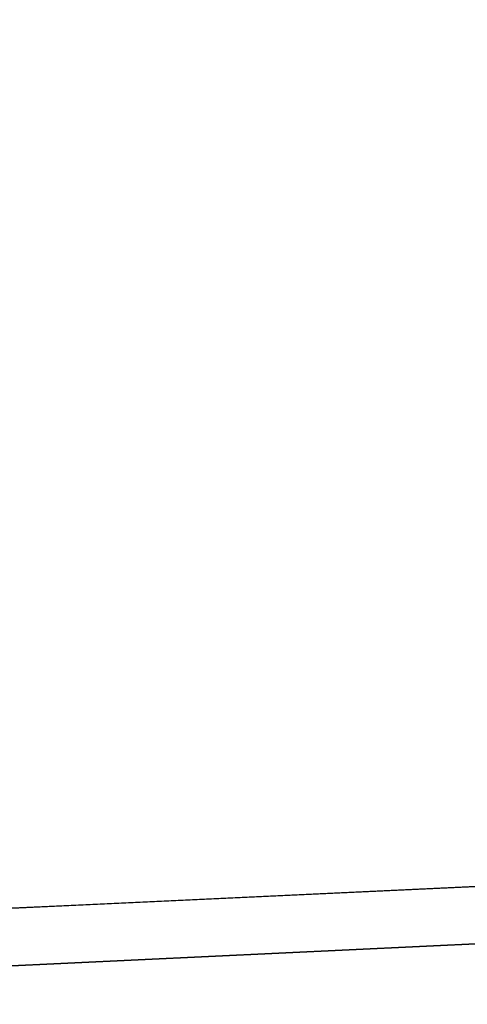
# Model space of a CAD drawing. Units: inches. Extents: x -10.3 to 10.5, y -10.4 to 10.4.
# Drawn here: x 5 to 6.9, y -8 to -3.9 of the extents above; entities that cross this region are included whole.
import ezdxf

# ---------------------------------------------------------------- set-up
doc = ezdxf.new("R2010")
doc.units = ezdxf.units.IN
doc.header["$MEASUREMENT"] = 0
doc.layers.add('SEAT-SHELL', color=5, linetype='Continuous')

msp = doc.modelspace()

# ---------------------------------------------------------------- linework, layer by layer
at = {"layer": 'SEAT-SHELL'}
for points, invisible_edges in [([(10.1466, -3.8554, 17.21), (-2.9118, -1.6305, 16.0883), (-2.9398, -4.8328, 16.4491)], 13), ([(10.2431, -1.9313, 17.0632), (-2.9118, -1.6305, 16.0883), (10.1466, -3.8554, 17.21)], 3), ([(-2.9092, -4.9866, 16.0538), (-2.8798, -1.6823, 15.6748), (10.1616, -3.8554, 16.8743)], 14), ([(9.9868, -5.7653, 17.4551), (10.1466, -3.8554, 17.21), (-2.9398, -4.8328, 16.4491)], 14), ([(10.1616, -3.8554, 16.8743), (10.0019, -5.7653, 17.1185), (-2.9092, -4.9866, 16.0538)], 14), ([(-2.9398, -4.8328, 16.4491), (-2.9953, -7.9744, 17.164), (9.8991, -6.1632, 17.5162)], 14), ([(9.8991, -6.1632, 17.5162), (9.9868, -5.7653, 17.4551), (-2.9398, -4.8328, 16.4491)], 14), ([(8.0817, -7.3582, 17.2912), (-2.9674, -8.2259, 16.8048), (-2.9092, -4.9866, 16.0538)], 13), ([(-2.9092, -4.9866, 16.0538), (9.9142, -6.1631, 17.1789), (8.0817, -7.3582, 17.2912)], 15), ([(-2.9092, -4.9866, 16.0538), (10.0019, -5.7653, 17.1185), (9.9142, -6.1631, 17.1789)], 13), ([(9.7213, -6.5307, 17.5712), (9.8991, -6.1632, 17.5162), (-2.9953, -7.9744, 17.164)], 14), ([(8.066, -7.3582, 17.6419), (9.7213, -6.5307, 17.5712), (-2.9953, -7.9744, 17.164)], 15), ([(8.066, -7.3582, 17.6419), (-2.9953, -7.9744, 17.164), (8.0655, -7.4101, 17.6531)], 3), ([(-2.9674, -8.2259, 16.8048), (8.0817, -7.3582, 17.2912), (8.08, -7.5299, 17.3287)], 13), ([(8.065, -7.462, 17.6645), (8.0655, -7.4101, 17.6531), (-2.9953, -7.9744, 17.164)], 2), ([(6.1542, -7.6695, 17.5685), (6.9775, -7.5124, 17.6153), (6.1387, -7.5512, 17.5773)], 13), ([(6.1542, -7.6695, 17.5685), (7.2887, -7.5963, 17.6263), (6.9775, -7.5124, 17.6153)], 15), ([(8.08, -7.5299, 17.3287), (8.0783, -7.7015, 17.3671), (-2.9674, -8.2259, 16.8048)], 12), ([(6.1542, -7.6695, 17.5685), (6.1387, -7.5512, 17.5773), (5.1973, -7.6874, 17.5344)], 15), ([(6.1387, -7.5512, 17.5773), (5.3, -7.5901, 17.5394), (5.1973, -7.6874, 17.5344)], 14), ([(4.6087, -7.6221, 17.5081), (5.1973, -7.6874, 17.5344), (5.3, -7.5901, 17.5394)], 3), ([(7.2887, -7.5963, 17.6263), (6.1542, -7.6695, 17.5685), (6.9629, -7.6955, 17.5624)], 15), ([(4.5789, -7.7522, 17.4942), (5.1973, -7.6874, 17.5344), (4.6087, -7.6221, 17.5081)], 15), ([(5.1973, -7.6874, 17.5344), (5.2986, -7.765, 17.4963), (6.1542, -7.6695, 17.5685)], 15), ([(5.2986, -7.765, 17.4963), (6.1639, -7.7599, 17.4941), (6.1542, -7.6695, 17.5685)], 15), ([(6.1542, -7.6695, 17.5685), (6.1639, -7.7599, 17.4941), (6.9629, -7.6955, 17.5624)], 15), ([(-2.9807, -8.2259, 16.976), (-2.9674, -8.2259, 16.8048), (8.0736, -7.7013, 17.4732)], 2), ([(8.0783, -7.7015, 17.3671), (8.0736, -7.7013, 17.4732), (-2.9674, -8.2259, 16.8048)], 2), ([(5.1973, -7.6874, 17.5344), (4.5789, -7.7522, 17.4942), (5.2986, -7.765, 17.4963)], 15), ([(6.986, -7.753, 17.4243), (6.9629, -7.6955, 17.5624), (6.1639, -7.7599, 17.4941)], 15), ([(4.2967, -7.8648, 17.3796), (5.2986, -7.765, 17.4963), (4.5789, -7.7522, 17.4942)], 15), ([(5.2986, -7.765, 17.4963), (4.2967, -7.8648, 17.3796), (4.7216, -7.8604, 17.3224)], 15), ([(5.8984, -7.8046, 17.3754), (5.2986, -7.765, 17.4963), (4.7216, -7.8604, 17.3224)], 3), ([(6.1639, -7.7599, 17.4941), (5.2986, -7.765, 17.4963), (5.8984, -7.8046, 17.3754)], 15), ([(6.986, -7.753, 17.4243), (6.1639, -7.7599, 17.4941), (5.8984, -7.8046, 17.3754)], 3)]:
    msp.add_3dface(points, dxfattribs=dict(at, invisible_edges=invisible_edges))

doc.saveas('drawing.dxf')
